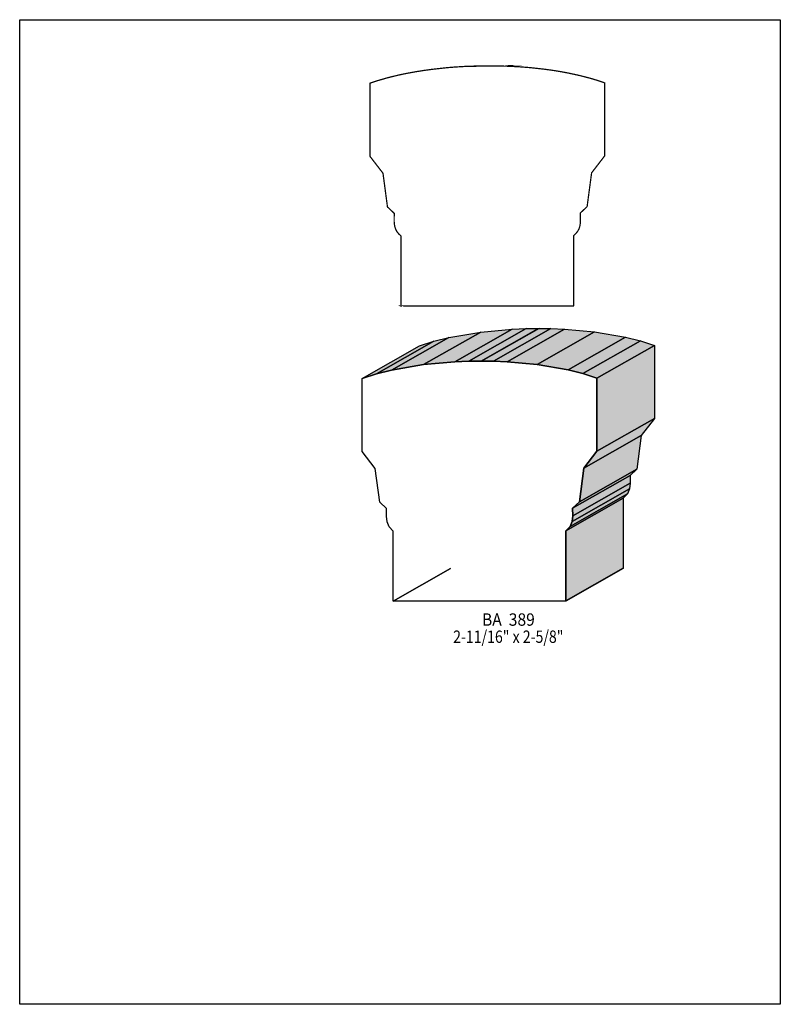
# Model space of a CAD drawing. Extents: x 0 to 8.5, y -3.5 to 7.5.
import ezdxf
from ezdxf.enums import TextEntityAlignment as Align

# ---------------------------------------------------------------- set-up
doc = ezdxf.new("R2010")
doc.units = 0
doc.header["$LTSCALE"] = 0.044
doc.layers.get('0').update_dxf_attribs({"linetype": 'CONTINUOUS'})
doc.layers.add('FOREGROUND', color=7, linetype='CONTINUOUS')
doc.styles.add('SN0', font='ROMAND', dxfattribs={"width": 0.00044})

msp = doc.modelspace()

# ---------------------------------------------------------------- linework, layer by layer
at = {"linetype": 'CONTINUOUS', "const_width": 0.01408}
msp.add_lwpolyline([(5.24876, 6.99776), (5.14404, 6.99864), (4.98916, 6.9938), (4.8642, 6.98632), (4.77752, 6.97928), (4.59976, 6.95948), (4.51, 6.94716), (4.4198, 6.93264), (4.33048, 6.91636), (4.24204, 6.89832), (4.11312, 6.86708), (3.9908, 6.83144), (3.91336, 6.80504), (3.91336, 5.99016), (4.05988, 5.79964), (4.11004, 5.423), (4.18572, 5.35172), (4.1844, 5.26812), (4.1866, 5.23336), (4.19188, 5.20256), (4.20112, 5.17484), (4.2152, 5.14844), (4.23456, 5.12336), (4.26096, 5.09872), (4.26096, 4.31596), (4.2592, 4.31684), (6.18816, 4.31684), (6.19036, 4.31992), (6.19036, 5.10268), (6.21632, 5.12732), (6.23612, 5.1524), (6.2502, 5.17836), (6.259, 5.20652), (6.26428, 5.23732), (6.26648, 5.27164), (6.26648, 5.33236), (6.2656, 5.35568), (6.34084, 5.42696), (6.391, 5.8036), (6.53752, 5.99412), (6.53752, 6.809), (6.46052, 6.8354), (6.38088, 6.8596), (6.2568, 6.89172), (6.1292, 6.91944), (6.04296, 6.93528), (5.95628, 6.94936), (5.8696, 6.96124), (5.69844, 6.98016), (5.57436, 6.98984), (5.41684, 6.99688), (5.30728, 6.9982), (5.23908, 6.99732), (5.24876, 6.99776)], dxfattribs=at)
at = {"linetype": 'CONTINUOUS'}
for points in [[(3.98552, 3.5574), (4.6266, 3.9226), (4.79688, 3.96484), (4.15624, 3.60008), (3.98552, 3.5574)], [(4.15624, 3.60008), (4.79688, 3.96484), (5.1546, 4.026), (4.51396, 3.66124), (4.15624, 3.60008)], [(4.51396, 3.66124), (5.1546, 4.026), (5.50308, 4.05812), (4.862, 3.69336), (4.51396, 3.66124)], [(4.862, 3.69336), (5.50308, 4.05812), (5.66148, 4.06428), (5.02084, 3.69952), (4.862, 3.69336)], [(5.02084, 3.69952), (5.66148, 4.06428), (5.8036, 4.06428), (5.16252, 3.69952), (5.02084, 3.69952)], [(5.15328, 3.69908), (5.79436, 4.06428), (5.93428, 4.06428), (5.29364, 3.69952), (5.15328, 3.69908)], [(5.29364, 3.69952), (5.93428, 4.06428), (6.08872, 4.059), (5.44764, 3.6938), (5.29364, 3.69952)], [(5.44764, 3.6938), (6.08872, 4.059), (6.42444, 4.02776), (5.78336, 3.663), (5.44764, 3.6938)], [(5.78336, 3.663), (6.42444, 4.02776), (6.7694, 3.96792), (6.12832, 3.60316), (5.78336, 3.663)], [(6.12832, 3.60316), (6.7694, 3.96792), (6.93572, 3.92612), (6.29464, 3.56136), (6.12832, 3.60316)], [(3.82756, 3.5068), (4.4682, 3.87156), (4.6266, 3.9226), (3.98552, 3.5574), (3.82756, 3.5068)], [(6.29464, 3.56136), (6.93572, 3.92612), (7.09236, 3.87552), (6.45128, 3.51076), (6.29464, 3.56136)], [(6.45128, 3.51076), (7.09236, 3.87552), (7.09236, 3.06064), (6.45128, 2.69588), (6.45128, 3.51076)], [(5.15328, 3.69908), (5.29364, 3.69952), (5.44764, 3.6938), (5.78336, 3.663), (6.12832, 3.60316), (6.29464, 3.56136), (6.45128, 3.51076), (6.45128, 2.69588), (6.3052, 2.50536), (6.2546, 2.12872), (6.17936, 2.05744), (6.18068, 1.97384), (6.1732, 1.90828), (6.14988, 1.85416), (6.10412, 1.80444), (6.10412, 1.02168), (6.10192, 1.0186), (4.1734, 1.0186), (4.17472, 1.01772), (4.17472, 1.80048), (4.12896, 1.85064), (4.10564, 1.90432), (4.09816, 1.96988), (4.09948, 2.05348), (4.02424, 2.12476), (3.97408, 2.5014), (3.82756, 2.69192), (3.82756, 3.5068), (3.98552, 3.5574), (4.15624, 3.60008), (4.51396, 3.66124), (4.862, 3.69336), (5.02084, 3.69952), (5.16252, 3.69952), (5.15328, 3.69908)], [(6.45128, 2.69588), (7.09236, 3.06064), (6.94584, 2.87012), (6.3052, 2.50536), (6.45128, 2.69588)], [(6.3052, 2.50536), (6.94584, 2.87012), (6.89568, 2.49348), (6.2546, 2.12872), (6.3052, 2.50536)], [(6.2546, 2.12872), (6.89568, 2.49348), (6.82044, 2.4222), (6.17936, 2.05744), (6.2546, 2.12872)], [(6.17936, 2.05744), (6.82044, 2.4222), (6.82176, 2.3386), (6.18068, 1.97384), (6.17936, 2.05744)], [(6.18068, 1.97384), (6.82176, 2.3386), (6.81428, 2.27304), (6.1732, 1.90828), (6.18068, 1.97384)], [(6.14988, 1.85416), (6.79096, 2.21936), (6.7452, 2.1692), (6.10412, 1.80444), (6.14988, 1.85416)], [(6.1732, 1.90828), (6.81428, 2.27304), (6.79096, 2.21936), (6.14988, 1.85416), (6.1732, 1.90828)], [(6.10412, 1.80444), (6.7452, 2.1692), (6.7452, 1.38644), (6.10412, 1.02168), (6.10412, 1.80444)], [(4.1734, 1.0186), (4.81404, 1.3838), (4.8158, 1.38292), (4.17472, 1.01772), (4.1734, 1.0186)], [(6.10412, 1.02168), (6.7452, 1.38644), (6.743, 1.3838), (6.10192, 1.0186), (6.10412, 1.02168)]]:
    msp.add_lwpolyline(points, dxfattribs=at)
at = {"color": 15}
for points in [[(3.98552, 3.5574), (4.6266, 3.9226), (4.15624, 3.60008), (4.79688, 3.96484)], [(4.15624, 3.60008), (4.79688, 3.96484), (4.51396, 3.66124), (5.1546, 4.026)], [(4.51396, 3.66124), (5.1546, 4.026), (4.862, 3.69336), (5.50308, 4.05812)], [(4.862, 3.69336), (5.50308, 4.05812), (5.02084, 3.69952), (5.66148, 4.06428)], [(5.02084, 3.69952), (5.66148, 4.06428), (5.16252, 3.69952), (5.8036, 4.06428)], [(5.15328, 3.69908), (5.79436, 4.06428), (5.29364, 3.69952), (5.93428, 4.06428)], [(5.29364, 3.69952), (5.93428, 4.06428), (5.44764, 3.6938), (6.08872, 4.059)], [(5.44764, 3.6938), (6.08872, 4.059), (5.78336, 3.663), (6.42444, 4.02776)], [(5.78336, 3.663), (6.42444, 4.02776), (6.12832, 3.60316), (6.7694, 3.96792)], [(6.12832, 3.60316), (6.7694, 3.96792), (6.29464, 3.56136), (6.93572, 3.92612)], [(3.82756, 3.5068), (4.4682, 3.87156), (3.98552, 3.5574), (4.6266, 3.9226)], [(6.29464, 3.56136), (6.93572, 3.92612), (6.45128, 3.51076), (7.09236, 3.87552)], [(6.45128, 3.51076), (7.09236, 3.87552), (6.45128, 2.69588), (7.09236, 3.06064)], [(6.45128, 2.69588), (7.09236, 3.06064), (6.3052, 2.50536), (6.94584, 2.87012)], [(6.3052, 2.50536), (6.94584, 2.87012), (6.2546, 2.12872), (6.89568, 2.49348)], [(6.2546, 2.12872), (6.89568, 2.49348), (6.17936, 2.05744), (6.82044, 2.4222)], [(6.17936, 2.05744), (6.82044, 2.4222), (6.18068, 1.97384), (6.82176, 2.3386)], [(6.18068, 1.97384), (6.82176, 2.3386), (6.1732, 1.90828), (6.81428, 2.27304)], [(6.14988, 1.85416), (6.79096, 2.21936), (6.10412, 1.80444), (6.7452, 2.1692)], [(6.1732, 1.90828), (6.81428, 2.27304), (6.14988, 1.85416), (6.79096, 2.21936)], [(6.10412, 1.80444), (6.7452, 2.1692), (6.10412, 1.02168), (6.7452, 1.38644)], [(4.1734, 1.0186), (4.81404, 1.3838), (4.17472, 1.01772), (4.8158, 1.38292)], [(6.10412, 1.02168), (6.7452, 1.38644), (6.10192, 1.0186), (6.743, 1.3838)]]:
    msp.add_solid(points, dxfattribs=at)
at = {"layer": 'FOREGROUND', "linetype": 'CONTINUOUS'}
msp.add_lwpolyline([(0, 7.5152), (8.49992, 7.5152), (8.49992, -3.4848), (0, -3.4848), (0, 7.5152)], dxfattribs=at)

# ---------------------------------------------------------------- texts
at = {"style": 'SN0'}
for s, p, p2 in [('BA  389', (5.16604, 0.74448), (5.7563, 0.74448)), ('2-11/16" x 2-5/8"', (4.84396, 0.55308), (6.07645, 0.55308))]:
    msp.add_text(s, height=0.138175, dxfattribs=at).set_placement(p, p2, align=Align.FIT)

doc.saveas('drawing.dxf')
